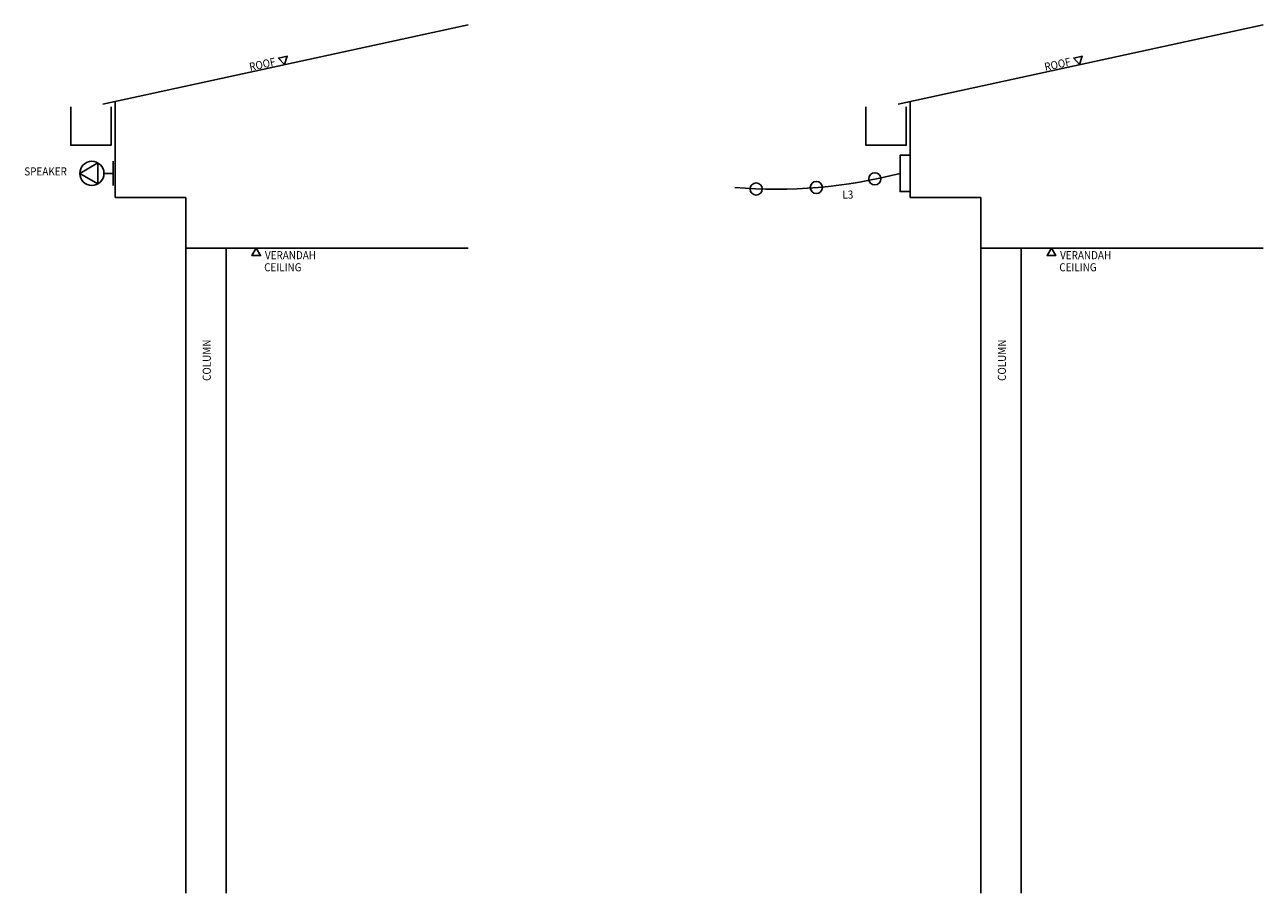
# Model space of a CAD drawing. Extents: x -20450 to 109850, y -1750 to 54101.
# Drawn here: x 80891 to 87030, y 7750 to 12057 of the extents above; entities that cross this region are included whole.
import ezdxf

# ---------------------------------------------------------------- set-up
doc = ezdxf.new("R2010")
doc.units = 0
for name, color, linetype in [('COM-SPEAK', 6, 'CONTINUOUS'), ('LIT-FITT', 6, 'CONTINUOUS'), ('NOT-DIM', 1, 'CONTINUOUS'), ('SYM-025', 7, 'CONTINUOUS'), ('SYM-050', 6, 'CONTINUOUS'), ('SYM-ATT', 2, 'CONTINUOUS'), ('SYM-TEXT', 7, 'CONTINUOUS'), ('X-ARC-ELEV', 11, 'CONTINUOUS')]:
    doc.layers.add(name, color=color, linetype=linetype)
doc.styles.add('EDG', font='edg.shx', dxfattribs={"width": 0.9})

# ---------------------------------------------------------------- blocks, each defined once
blk = doc.blocks.new('SPK-WALL')
at = {"layer": 'SYM-025', "linetype": 'ByBlock'}
blk.add_lwpolyline([(173, 250), (0, 550), (-173, 250)], close=True, dxfattribs=at)
at = {"layer": 'SYM-050', "color": 0, "linetype": 'ByBlock'}
for points in [[(200, 0), (-200, 0)], [(0, 150), (0, 0)]]:
    blk.add_lwpolyline(points, dxfattribs=at)
blk.add_circle((0, 350), 200, dxfattribs=at)
at = {"layer": 'SYM-ATT', "linetype": 'ByBlock', "style": 'EDG', "width": 0.9}
for tag, p in [('CHAN', (200, 1150)), ('MOUNT', (200, 850)), ('TYPE', (200, 550))]:
    blk.add_attdef(tag, p, '', height=200, dxfattribs=at)
at = {"layer": 'SYM-ATT', "color": 255, "linetype": 'ByBlock', "style": 'EDG', "width": 0.9}
for tag, flags in [('RATING', 3), ('EQUIP', 3), ('NAME', 3), ('ID', 9)]:
    blk.add_attdef(tag, (0, 0), '', height=200, dxfattribs=dict(at, flags=flags))
at = {"layer": 'SYM-TEXT', "color": 255, "linetype": 'ByBlock', "style": 'EDG', "width": 0.9, "flags": 3}
blk.add_attdef('TEXT', (0, 0), '', height=200, dxfattribs=at)
blk = doc.blocks.new('REF-ATT')
at = {"layer": 'SYM-ATT', "color": 2, "linetype": 'ByBlock', "style": 'EDG', "width": 0.9}
for tag, p in [('LINE1', (0, 0)), ('LINE2', (0, -300)), ('LINE3', (0, -600)), ('LINE4', (0, -900))]:
    blk.add_attdef(tag, p, '', height=200, dxfattribs=at)

msp = doc.modelspace()

# ---------------------------------------------------------------- linework, layer by layer
at = {"layer": 'LIT-FITT'}
msp.add_lwpolyline([(85280.4, 11230), (85230.4, 11230), (85230.4, 11410), (85280.4, 11410)], close=True, dxfattribs=at)
at = {"layer": 'LIT-FITT', "color": 7}
msp.add_lwpolyline([(85230.4, 11320, -0.084753), (84410.4, 11250, -1.186667)], format="xyb", dxfattribs=at)
at = {"layer": 'LIT-FITT'}
for centre in [(85105.2, 11293.3), (84516.9, 11242.7), (84814.9, 11250.3)]:
    msp.add_circle(centre, 30, dxfattribs=at)
at = {"layer": 'NOT-DIM'}
for points in [[(82178.6, 11860), (82149.5, 11892), (82191.8, 11901.2)], [(86120.4, 11860), (86091.3, 11892), (86133.6, 11901.2)], [(82038.6, 10950), (82016.9, 10912.5), (82060.2, 10912.5)], [(85980.4, 10950), (85958.7, 10912.5), (86002, 10912.5)]]:
    msp.add_lwpolyline(points, close=True, dxfattribs=at)
at = {"layer": 'X-ARC-ELEV'}
for points in [[(81278.6, 11663.7), (83088.6, 12057.2)], [(85220.4, 11663.7), (87030.4, 12057.2)], [(81338.6, 11200), (81338.6, 11676.7)], [(85280.4, 11200), (85280.4, 11676.7)], [(81318.6, 11650), (81318.6, 11460), (81118.6, 11460), (81118.6, 11650)], [(85260.4, 11650), (85260.4, 11460), (85060.4, 11460), (85060.4, 11650)], [(81688.6, 10950), (81688.6, 11200), (81338.6, 11200)], [(85630.4, 10950), (85630.4, 11200), (85280.4, 11200)], [(81688.6, 7750), (81688.6, 10950), (81888.6, 10950), (81888.6, 7750)], [(81688.6, 10950), (83088.6, 10950)], [(85630.4, 7750), (85630.4, 10950), (85830.4, 10950), (85830.4, 7750)], [(85630.4, 10950), (87030.4, 10950)]]:
    msp.add_lwpolyline(points, dxfattribs=at)

# ---------------------------------------------------------------- block references
at = {"layer": 'COM-SPEAK'}
ref = msp.add_blockref('SPK-WALL', (81328.6, 11320), dxfattribs=dict(at, xscale=-0.3, yscale=0.3, zscale=0.3, rotation=90))
ref.add_attrib('TYPE', 'SPEAKER', (80888.6, 11310), dxfattribs={"layer": 'SYM-ATT', "linetype": 'ByBlock', "height": 40, "style": 'EDG', "width": 0.9})
at = {"layer": 'LIT-FITT'}
ref = msp.add_blockref('REF-ATT', (85004.3, 11194.8), dxfattribs=dict(at, xscale=-0.2, yscale=0.2, zscale=0.2))
ref.add_attrib('LINE1', 'L3', (84944.3, 11194.8), dxfattribs={"layer": 'SYM-ATT', "color": 2, "linetype": 'ByBlock', "height": 40, "style": 'EDG', "width": 0.9})

# ---------------------------------------------------------------- texts
at = {"layer": 'NOT-DIM', "style": 'EDG', "width": 0.9}
for s, rotation, p in [('ROOF', 12.26477, (82008.7, 11827.6)), ('ROOF', 12.26477, (85950.5, 11827.6)), ('COLUMN', 90, (81813.1, 10290.9)), ('COLUMN', 90, (85754.9, 10290.9))]:
    msp.add_text(s, height=40, rotation=rotation, dxfattribs=at).set_placement(p)
for s, p in [('VERANDAH', (82081.7, 10894.5)), ('VERANDAH', (86023.5, 10894.5)), ('CEILING', (82077.7, 10834.5)), ('CEILING', (86019.5, 10834.5))]:
    msp.add_text(s, height=40, dxfattribs=at).set_placement(p)

doc.saveas('drawing.dxf')
